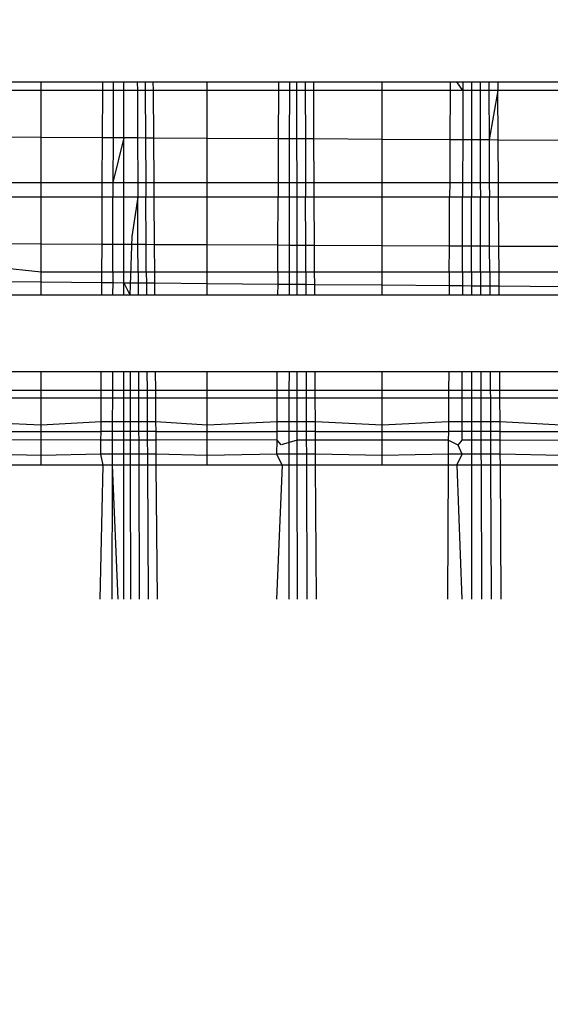
# Model space of a CAD drawing. Units: millimetres. Extents: x 1004 to 8321, y 1093 to 9446.
# Drawn here: x 4817 to 4819, y 5159 to 5163 of the extents above; entities that cross this region are included whole.
import ezdxf

# ---------------------------------------------------------------- set-up
doc = ezdxf.new("R2010")
doc.units = ezdxf.units.MM
doc.layers.add('Strefa bezpieczna', color=8, linetype='Continuous')
doc.dimstyles.get("Standard").update_dxf_attribs({"dimtxt": 180, "dimasz": 200, "dimexe": 0.18, "dimexo": 0.0625, "dimgap": 200, "dimtad": 0, "dimtih": 1, "dimtoh": 1, "dimlfac": 0.001, "dimzin": 0, "dimdsep": 46, "dimtxsty": 'Standard', "dimcen": 0.09, "dimse1": 1, "dimse2": 1, "dimadec": 0, "dimazin": 0, "dimtfac": 1, "dimtdec": 4, "dimtofl": 0, "dimtmove": 0, "dimatfit": 3, "dimfxl": 1, "dimtolj": 1, "dimtzin": 0, "dimarcsym": 0})

# ---------------------------------------------------------------- blocks, each defined once
blk = doc.blocks.new('*D102')
at = {"layer": 'Defpoints', "color": 0}
for p in [(8321.4385, 9327.4764), (3109.2801, 5933.1471), (8321.4385, 3534.1629)]:
    blk.add_point(p, dxfattribs=at)
at = {"layer": 'Strefa bezpieczna', "color": 0, "lineweight": -2}
for p, q in [((3309.2801, 9327.4764), (5275.3593, 9327.4764)), ((8121.4385, 9327.4764), (6155.3593, 9327.4764))]:
    blk.add_line(p, q, dxfattribs=at)
at = {"layer": 'Strefa bezpieczna', "color": 0}
for points in [[(3309.2801, 9360.8098), (3309.2801, 9294.1431), (3109.2801, 9327.4764)], [(8121.4385, 9294.1431), (8121.4385, 9360.8098), (8321.4385, 9327.4764)]]:
    blk.add_solid(points, dxfattribs=at)
at = {"layer": 'Strefa bezpieczna', "color": 0, "insert": (5715.3593, 9327.4764), "char_height": 180, "attachment_point": 5}
blk.add_mtext('\\A1;5.21', dxfattribs=at)
blk = doc.blocks.new('*D104')
at = {"layer": 'Defpoints', "color": 0}
for p in [(5304.2359, 8102.5655), (1242.8801, 1093.3777), (6392.0452, 1093.3777)]:
    blk.add_point(p, dxfattribs=at)
at = {"layer": 'Strefa bezpieczna', "color": 0, "lineweight": -2}
for p, q in [((1242.8801, 7902.5655), (1242.8801, 4887.9716)), ((1242.8801, 1293.3777), (1242.8801, 4307.9716))]:
    blk.add_line(p, q, dxfattribs=at)
at = {"layer": 'Strefa bezpieczna', "color": 0}
for points in [[(1276.2134, 7902.5655), (1209.5467, 7902.5655), (1242.8801, 8102.5655)], [(1209.5467, 1293.3777), (1276.2134, 1293.3777), (1242.8801, 1093.3777)]]:
    blk.add_solid(points, dxfattribs=at)
at = {"layer": 'Strefa bezpieczna', "color": 0, "insert": (1242.8801, 4597.9716), "char_height": 180, "attachment_point": 5}
blk.add_mtext('\\A1;7.01', dxfattribs=at)
blk = doc.blocks.new('*D105')
at = {"layer": 'Defpoints', "color": 0}
for p in [(5607.5576, 6602.5655), (2262.0687, 3057.2293), (6178.0452, 3057.2293)]:
    blk.add_point(p, dxfattribs=at)
at = {"layer": 'Strefa bezpieczna', "color": 0, "lineweight": -2}
for p, q in [((2262.0687, 6402.5655), (2262.0687, 5177.9716)), ((2262.0687, 3257.2293), (2262.0687, 4597.9716))]:
    blk.add_line(p, q, dxfattribs=at)
at = {"layer": 'Strefa bezpieczna', "color": 0}
for points in [[(2295.4021, 6402.5655), (2228.7354, 6402.5655), (2262.0687, 6602.5655)], [(2228.7354, 3257.2293), (2295.4021, 3257.2293), (2262.0687, 3057.2293)]]:
    blk.add_solid(points, dxfattribs=at)
at = {"layer": 'Strefa bezpieczna', "color": 0, "insert": (2262.0687, 4887.9716), "char_height": 180, "attachment_point": 5}
blk.add_mtext('\\A1;3.55', dxfattribs=at)

msp = doc.modelspace()

# ---------------------------------------------------------------- linework, layer by layer
for p, q in [((4816.4563, 5162.8035), (4816.7752, 5162.8035)), ((4816.7752, 5162.8035), (4817.044, 5162.8035)), ((4816.7752, 5162.766), (4816.7752, 5162.8035)), ((4817.0438, 5162.766), (4817.044, 5162.8035)), ((4817.044, 5162.8035), (4817.0892, 5162.8035)), ((4817.0892, 5162.8035), (4817.0891, 5162.766)), ((4817.0892, 5162.8035), (4817.1359, 5162.8035)), ((4817.1359, 5162.8035), (4817.1944, 5162.8035)), ((4817.1359, 5162.766), (4817.1359, 5162.8035)), ((4817.1944, 5162.8035), (4817.229, 5162.8035)), ((4817.1944, 5162.8035), (4817.1946, 5162.766)), ((4817.229, 5162.8035), (4817.2643, 5162.8035)), ((4817.229, 5162.8035), (4817.2292, 5162.766)), ((4817.2646, 5162.766), (4817.2643, 5162.8035)), ((4817.2643, 5162.8035), (4817.5001, 5162.8035)), ((4817.5001, 5162.766), (4817.5001, 5162.8035)), ((4817.5001, 5162.8035), (4817.811, 5162.8035)), ((4817.811, 5162.8035), (4817.8109, 5162.766)), ((4817.811, 5162.8035), (4817.86, 5162.8035)), ((4817.86, 5162.8035), (4817.8915, 5162.8035)), ((4817.86, 5162.766), (4817.86, 5162.8035)), ((4817.8915, 5162.8035), (4817.9276, 5162.8035)), ((4817.8915, 5162.766), (4817.8915, 5162.8035)), ((4817.9276, 5162.8035), (4817.9277, 5162.766)), ((4817.9276, 5162.8035), (4817.9646, 5162.8035)), ((4817.9648, 5162.766), (4817.9646, 5162.8035)), ((4817.9646, 5162.8035), (4818.263, 5162.8035)), ((4818.263, 5162.8035), (4818.5612, 5162.8035)), ((4818.263, 5162.766), (4818.263, 5162.8035)), ((4818.5612, 5162.8035), (4818.561, 5162.766)), ((4818.5612, 5162.8035), (4818.6158, 5162.8035)), ((4818.6157, 5162.766), (4818.5902, 5162.8035)), ((4818.6158, 5162.8035), (4818.6157, 5162.766)), ((4818.6158, 5162.8035), (4818.6534, 5162.8035)), ((4818.6534, 5162.8035), (4818.6534, 5162.766)), ((4818.6534, 5162.8035), (4818.6913, 5162.8035)), ((4818.6913, 5162.8035), (4818.6914, 5162.766)), ((4818.6913, 5162.8035), (4818.7296, 5162.8035)), ((4818.7296, 5162.8035), (4818.7298, 5162.766)), ((4818.7296, 5162.8035), (4818.7684, 5162.8035)), ((4818.7684, 5162.8035), (4818.7687, 5162.766)), ((4818.7684, 5162.8035), (4819.0452, 5162.8035)), ((4816.7752, 5162.766), (4816.4563, 5162.766)), ((4817.0438, 5162.766), (4816.7752, 5162.766)), ((4816.7752, 5162.561), (4816.7752, 5162.766)), ((4817.0427, 5162.5595), (4817.0438, 5162.766)), ((4817.0891, 5162.766), (4817.0438, 5162.766)), ((4817.0891, 5162.766), (4817.0886, 5162.5593)), ((4817.1359, 5162.766), (4817.0891, 5162.766)), ((4817.1946, 5162.766), (4817.1359, 5162.766)), ((4817.1359, 5162.559), (4817.1359, 5162.766)), ((4817.2292, 5162.766), (4817.1946, 5162.766)), ((4817.1946, 5162.766), (4817.1954, 5162.5587)), ((4817.2646, 5162.766), (4817.2292, 5162.766)), ((4817.2292, 5162.766), (4817.2304, 5162.5585)), ((4817.2662, 5162.5583), (4817.2646, 5162.766)), ((4817.5001, 5162.766), (4817.2646, 5162.766)), ((4817.5001, 5162.557), (4817.5001, 5162.766)), ((4817.8109, 5162.766), (4817.5001, 5162.766)), ((4817.8109, 5162.766), (4817.81, 5162.5552)), ((4817.86, 5162.766), (4817.8109, 5162.766)), ((4817.8597, 5162.5549), (4817.86, 5162.766)), ((4817.8915, 5162.766), (4817.86, 5162.766)), ((4817.9277, 5162.766), (4817.8915, 5162.766)), ((4817.8917, 5162.5547), (4817.8915, 5162.766)), ((4817.9648, 5162.766), (4817.9277, 5162.766)), ((4817.9277, 5162.766), (4817.9283, 5162.5545)), ((4817.9659, 5162.5543), (4817.9648, 5162.766)), ((4818.263, 5162.766), (4817.9648, 5162.766)), ((4818.561, 5162.766), (4818.263, 5162.766)), ((4818.263, 5162.5527), (4818.263, 5162.766)), ((4818.561, 5162.766), (4818.5598, 5162.551)), ((4818.6157, 5162.766), (4818.561, 5162.766)), ((4818.6157, 5162.766), (4818.6153, 5162.5507)), ((4818.6534, 5162.766), (4818.6157, 5162.766)), ((4818.6534, 5162.766), (4818.6535, 5162.5505)), ((4818.6914, 5162.766), (4818.6534, 5162.766)), ((4818.6914, 5162.766), (4818.692, 5162.5502)), ((4818.7298, 5162.766), (4818.6914, 5162.766)), ((4818.7298, 5162.766), (4818.7308, 5162.55)), ((4818.7687, 5162.766), (4818.7298, 5162.766)), ((4818.7687, 5162.766), (4818.7308, 5162.55)), ((4818.7701, 5162.5498), (4818.7687, 5162.766)), ((4819.0452, 5162.766), (4818.7687, 5162.766)), ((4816.7752, 5162.561), (4816.4566, 5162.5628)), ((4817.0427, 5162.5595), (4816.7752, 5162.561)), ((4816.7752, 5162.3646), (4816.7752, 5162.561)), ((4817.0417, 5162.3646), (4817.0427, 5162.5595)), ((4817.0886, 5162.5593), (4817.0427, 5162.5595)), ((4817.0886, 5162.5593), (4817.088, 5162.3646)), ((4817.1359, 5162.559), (4817.088, 5162.3646)), ((4817.1359, 5162.559), (4817.0886, 5162.5593)), ((4817.1954, 5162.5587), (4817.1359, 5162.559)), ((4817.1359, 5162.3646), (4817.1359, 5162.559)), ((4817.2304, 5162.5585), (4817.1954, 5162.5587)), ((4817.1954, 5162.5587), (4817.1961, 5162.3646)), ((4817.2662, 5162.5583), (4817.2304, 5162.5585)), ((4817.2304, 5162.5585), (4817.2315, 5162.3646)), ((4817.2678, 5162.3646), (4817.2662, 5162.5583)), ((4817.5001, 5162.557), (4817.2662, 5162.5583)), ((4817.5001, 5162.3646), (4817.5001, 5162.557)), ((4817.81, 5162.5552), (4817.5001, 5162.557)), ((4817.81, 5162.5552), (4817.8093, 5162.3646)), ((4817.8597, 5162.5549), (4817.81, 5162.5552)), ((4817.8595, 5162.3646), (4817.8597, 5162.5549)), ((4817.8917, 5162.5547), (4817.8597, 5162.5549)), ((4817.9283, 5162.5545), (4817.8917, 5162.5547)), ((4817.8919, 5162.3646), (4817.8917, 5162.5547)), ((4817.9659, 5162.5543), (4817.9283, 5162.5545)), ((4817.9283, 5162.5545), (4817.9289, 5162.3646)), ((4817.9669, 5162.3646), (4817.9659, 5162.5543)), ((4818.263, 5162.5527), (4817.9659, 5162.5543)), ((4818.263, 5162.3646), (4818.263, 5162.5527)), ((4818.5598, 5162.551), (4818.263, 5162.5527)), ((4818.5598, 5162.551), (4818.5588, 5162.3646)), ((4818.6153, 5162.5507), (4818.5598, 5162.551)), ((4818.6153, 5162.5507), (4818.615, 5162.3646)), ((4818.6535, 5162.5505), (4818.6153, 5162.5507)), ((4818.6535, 5162.5505), (4818.6535, 5162.3646)), ((4818.692, 5162.5502), (4818.6535, 5162.5505)), ((4818.692, 5162.5502), (4818.6924, 5162.3646)), ((4818.7308, 5162.55), (4818.692, 5162.5502)), ((4818.7308, 5162.55), (4818.7317, 5162.3646)), ((4818.7701, 5162.5498), (4818.7308, 5162.55)), ((4818.7714, 5162.3646), (4818.7701, 5162.5498)), ((4819.0452, 5162.5483), (4818.7701, 5162.5498)), ((4816.4568, 5162.3646), (4816.7752, 5162.3646)), ((4816.7752, 5162.3646), (4817.0417, 5162.3646)), ((4816.7752, 5162.2995), (4816.7752, 5162.3646)), ((4817.0413, 5162.2995), (4817.0417, 5162.3646)), ((4817.0417, 5162.3646), (4817.088, 5162.3646)), ((4817.088, 5162.3646), (4817.0879, 5162.2995)), ((4817.088, 5162.3646), (4817.1359, 5162.3646)), ((4817.1359, 5162.3646), (4817.1961, 5162.3646)), ((4817.1359, 5162.2995), (4817.1359, 5162.3646)), ((4817.1961, 5162.3646), (4817.2315, 5162.3646)), ((4817.1961, 5162.3646), (4817.1964, 5162.2995)), ((4817.2315, 5162.3646), (4817.2319, 5162.2995)), ((4817.2315, 5162.3646), (4817.2678, 5162.3646)), ((4817.2683, 5162.2995), (4817.2678, 5162.3646)), ((4817.2678, 5162.3646), (4817.5001, 5162.3646)), ((4817.5001, 5162.2995), (4817.5001, 5162.3646)), ((4817.5001, 5162.3646), (4817.8093, 5162.3646)), ((4817.8093, 5162.3646), (4817.809, 5162.2995)), ((4817.8093, 5162.3646), (4817.8595, 5162.3646)), ((4817.8594, 5162.2995), (4817.8595, 5162.3646)), ((4817.8595, 5162.3646), (4817.8919, 5162.3646)), ((4817.892, 5162.2995), (4817.8919, 5162.3646)), ((4817.8919, 5162.3646), (4817.9289, 5162.3646)), ((4817.9289, 5162.3646), (4817.9291, 5162.2995)), ((4817.9289, 5162.3646), (4817.9669, 5162.3646)), ((4817.9672, 5162.2995), (4817.9669, 5162.3646)), ((4817.9669, 5162.3646), (4818.263, 5162.3646)), ((4818.263, 5162.2995), (4818.263, 5162.3646)), ((4818.263, 5162.3646), (4818.5588, 5162.3646)), ((4818.5588, 5162.3646), (4818.5584, 5162.2995)), ((4818.5588, 5162.3646), (4818.615, 5162.3646)), ((4818.615, 5162.3646), (4818.6149, 5162.2995)), ((4818.615, 5162.3646), (4818.6535, 5162.3646)), ((4818.6535, 5162.3646), (4818.6535, 5162.2995)), ((4818.6535, 5162.3646), (4818.6924, 5162.3646)), ((4818.6924, 5162.3646), (4818.6926, 5162.2995)), ((4818.6924, 5162.3646), (4818.7317, 5162.3646)), ((4818.7317, 5162.3646), (4818.732, 5162.2995)), ((4818.7317, 5162.3646), (4818.7714, 5162.3646)), ((4818.7719, 5162.2995), (4818.7714, 5162.3646)), ((4818.7714, 5162.3646), (4819.0452, 5162.3646)), ((4816.7752, 5162.2995), (4816.4568, 5162.2995)), ((4817.0413, 5162.2995), (4816.7752, 5162.2995)), ((4816.7752, 5162.0945), (4816.7752, 5162.2995)), ((4817.0403, 5162.0933), (4817.0413, 5162.2995)), ((4817.0879, 5162.2995), (4817.0413, 5162.2995)), ((4817.0873, 5162.093), (4817.0879, 5162.2995)), ((4817.1359, 5162.2995), (4817.0879, 5162.2995)), ((4817.1964, 5162.2995), (4817.1359, 5162.2995)), ((4817.1359, 5162.0928), (4817.1359, 5162.2995)), ((4817.1964, 5162.2995), (4817.1711, 5162.1279)), ((4817.2319, 5162.2995), (4817.1964, 5162.2995)), ((4817.1971, 5162.0925), (4817.1964, 5162.2995)), ((4817.2683, 5162.2995), (4817.2319, 5162.2995)), ((4817.2331, 5162.0923), (4817.2319, 5162.2995)), ((4817.5001, 5162.2995), (4817.2683, 5162.2995)), ((4817.2699, 5162.0922), (4817.2683, 5162.2995)), ((4817.809, 5162.2995), (4817.5001, 5162.2995)), ((4817.5001, 5162.0911), (4817.5001, 5162.2995)), ((4817.8081, 5162.0896), (4817.809, 5162.2995)), ((4817.8594, 5162.2995), (4817.809, 5162.2995)), ((4817.8591, 5162.0893), (4817.8594, 5162.2995)), ((4817.892, 5162.2995), (4817.8594, 5162.2995)), ((4817.9291, 5162.2995), (4817.892, 5162.2995)), ((4817.8922, 5162.0892), (4817.892, 5162.2995)), ((4817.9672, 5162.2995), (4817.9291, 5162.2995)), ((4817.9298, 5162.089), (4817.9291, 5162.2995)), ((4818.263, 5162.2995), (4817.9672, 5162.2995)), ((4817.9683, 5162.0888), (4817.9672, 5162.2995)), ((4818.5584, 5162.2995), (4818.263, 5162.2995)), ((4818.263, 5162.0874), (4818.263, 5162.2995)), ((4818.5572, 5162.086), (4818.5584, 5162.2995)), ((4818.6149, 5162.2995), (4818.5584, 5162.2995)), ((4818.6145, 5162.0857), (4818.6149, 5162.2995)), ((4818.6535, 5162.2995), (4818.6149, 5162.2995)), ((4818.6926, 5162.2995), (4818.6535, 5162.2995)), ((4818.6536, 5162.0855), (4818.6535, 5162.2995)), ((4818.732, 5162.2995), (4818.6926, 5162.2995)), ((4818.6931, 5162.0853), (4818.6926, 5162.2995)), ((4818.7719, 5162.2995), (4818.732, 5162.2995)), ((4818.733, 5162.0851), (4818.732, 5162.2995)), ((4819.0452, 5162.2995), (4818.7719, 5162.2995)), ((4818.7733, 5162.0849), (4818.7719, 5162.2995)), ((4817.1711, 5162.1279), (4817.1623, 5161.8726)), ((4816.7752, 5162.0945), (4816.4571, 5162.0961)), ((4817.0403, 5162.0933), (4816.7752, 5162.0945)), ((4816.7752, 5161.9715), (4816.7752, 5162.0945)), ((4817.0396, 5161.9715), (4817.0403, 5162.0933)), ((4817.0873, 5162.093), (4817.0403, 5162.0933)), ((4817.087, 5161.9715), (4817.0873, 5162.093)), ((4817.1359, 5162.0928), (4817.0873, 5162.093)), ((4817.1971, 5162.0925), (4817.1359, 5162.0928)), ((4817.1359, 5161.9715), (4817.1359, 5162.0928)), ((4817.2331, 5162.0923), (4817.1971, 5162.0925)), ((4817.1976, 5161.9715), (4817.1971, 5162.0925)), ((4817.2699, 5162.0922), (4817.2331, 5162.0923)), ((4817.2338, 5161.9715), (4817.2331, 5162.0923)), ((4817.5001, 5162.0911), (4817.2699, 5162.0922)), ((4817.2708, 5161.9715), (4817.2699, 5162.0922)), ((4817.8081, 5162.0896), (4817.5001, 5162.0911)), ((4817.5001, 5161.9715), (4817.5001, 5162.0911)), ((4817.8077, 5161.9715), (4817.8081, 5162.0896)), ((4817.8591, 5162.0893), (4817.8081, 5162.0896)), ((4817.859, 5161.9715), (4817.8591, 5162.0893)), ((4817.8922, 5162.0892), (4817.8591, 5162.0893)), ((4817.9298, 5162.089), (4817.8922, 5162.0892)), ((4817.8923, 5161.9715), (4817.8922, 5162.0892)), ((4817.9683, 5162.0888), (4817.9298, 5162.089)), ((4817.9301, 5161.9715), (4817.9298, 5162.089)), ((4818.263, 5162.0874), (4817.9683, 5162.0888)), ((4817.9689, 5161.9715), (4817.9683, 5162.0888)), ((4818.5572, 5162.086), (4818.263, 5162.0874)), ((4818.263, 5161.9715), (4818.263, 5162.0874)), ((4818.5566, 5161.9715), (4818.5572, 5162.086)), ((4818.6145, 5162.0857), (4818.5572, 5162.086)), ((4818.6143, 5161.9715), (4818.6145, 5162.0857)), ((4818.6536, 5162.0855), (4818.6145, 5162.0857)), ((4818.6931, 5162.0853), (4818.6536, 5162.0855)), ((4818.6536, 5161.9715), (4818.6536, 5162.0855)), ((4818.733, 5162.0851), (4818.6931, 5162.0853)), ((4818.6934, 5161.9715), (4818.6931, 5162.0853)), ((4818.7733, 5162.0849), (4818.733, 5162.0851)), ((4818.7335, 5161.9715), (4818.733, 5162.0851)), ((4819.0452, 5162.0836), (4818.7733, 5162.0849)), ((4818.7741, 5161.9715), (4818.7733, 5162.0849)), ((4816.7752, 5161.9715), (4816.4572, 5162.0066)), ((4816.7752, 5161.9292), (4816.7752, 5161.9715)), ((4817.0396, 5161.9715), (4816.7752, 5161.9715)), ((4817.0394, 5161.9269), (4817.0396, 5161.9715)), ((4817.087, 5161.9715), (4817.0396, 5161.9715)), ((4817.087, 5161.9715), (4817.0869, 5161.9264)), ((4817.1359, 5161.9715), (4817.087, 5161.9715)), ((4817.1359, 5161.926), (4817.1359, 5161.9715)), ((4817.1976, 5161.9715), (4817.1359, 5161.9715)), ((4817.1976, 5161.9715), (4817.1978, 5161.9255)), ((4817.2338, 5161.9715), (4817.1976, 5161.9715)), ((4817.2338, 5161.9715), (4817.2341, 5161.9252)), ((4817.2708, 5161.9715), (4817.2338, 5161.9715)), ((4817.2712, 5161.9248), (4817.2708, 5161.9715)), ((4817.5001, 5161.9715), (4817.2708, 5161.9715)), ((4817.5001, 5161.9228), (4817.5001, 5161.9715)), ((4817.8077, 5161.9715), (4817.5001, 5161.9715)), ((4817.8077, 5161.9715), (4817.8075, 5161.9202)), ((4817.859, 5161.9715), (4817.8077, 5161.9715)), ((4817.8589, 5161.9197), (4817.859, 5161.9715)), ((4817.8923, 5161.9715), (4817.859, 5161.9715)), ((4817.8924, 5161.9194), (4817.8923, 5161.9715)), ((4817.9301, 5161.9715), (4817.8923, 5161.9715)), ((4817.9301, 5161.9715), (4817.9303, 5161.9191)), ((4817.9689, 5161.9715), (4817.9301, 5161.9715)), ((4817.9692, 5161.9188), (4817.9689, 5161.9715)), ((4818.263, 5161.9715), (4817.9689, 5161.9715)), ((4818.263, 5161.9162), (4818.263, 5161.9715)), ((4818.5566, 5161.9715), (4818.263, 5161.9715)), ((4818.5566, 5161.9715), (4818.5563, 5161.9136)), ((4818.6143, 5161.9715), (4818.5566, 5161.9715)), ((4818.6143, 5161.9715), (4818.6142, 5161.9131)), ((4818.6536, 5161.9715), (4818.6143, 5161.9715)), ((4818.6536, 5161.9715), (4818.6537, 5161.9128)), ((4818.6934, 5161.9715), (4818.6536, 5161.9715)), ((4818.6934, 5161.9715), (4818.6935, 5161.9124)), ((4818.7335, 5161.9715), (4818.6934, 5161.9715)), ((4818.7335, 5161.9715), (4818.7338, 5161.9121)), ((4818.7741, 5161.9715), (4818.7335, 5161.9715)), ((4818.7745, 5161.9117), (4818.7741, 5161.9715)), ((4819.0452, 5161.9715), (4818.7741, 5161.9715)), ((4816.4573, 5161.9319), (4816.7752, 5161.9292)), ((4816.7752, 5161.8726), (4816.7752, 5161.9292)), ((4816.7752, 5161.9292), (4817.0394, 5161.9269)), ((4817.0391, 5161.8726), (4817.0394, 5161.9269)), ((4817.0394, 5161.9269), (4817.0869, 5161.9264)), ((4817.0869, 5161.9264), (4817.0867, 5161.8726)), ((4817.0869, 5161.9264), (4817.1359, 5161.926)), ((4817.1359, 5161.8726), (4817.1359, 5161.926)), ((4817.1359, 5161.926), (4817.1623, 5161.8726)), ((4817.1359, 5161.926), (4817.1978, 5161.9255)), ((4817.1978, 5161.9255), (4817.198, 5161.8726)), ((4817.1978, 5161.9255), (4817.2341, 5161.9252)), ((4817.2341, 5161.9252), (4817.2344, 5161.8726)), ((4817.2341, 5161.9252), (4817.2712, 5161.9248)), ((4817.2716, 5161.8726), (4817.2712, 5161.9248)), ((4817.2712, 5161.9248), (4817.5001, 5161.9228)), ((4817.5001, 5161.8726), (4817.5001, 5161.9228)), ((4817.5001, 5161.9228), (4817.8075, 5161.9202)), ((4817.8075, 5161.9202), (4817.8073, 5161.8726)), ((4817.8075, 5161.9202), (4817.8589, 5161.9197)), ((4817.8589, 5161.8726), (4817.8589, 5161.9197)), ((4817.8589, 5161.9197), (4817.8924, 5161.9194)), ((4817.8924, 5161.8726), (4817.8924, 5161.9194)), ((4817.8924, 5161.9194), (4817.9303, 5161.9191)), ((4817.9303, 5161.9191), (4817.9304, 5161.8726)), ((4817.9303, 5161.9191), (4817.9692, 5161.9188)), ((4817.9694, 5161.8726), (4817.9692, 5161.9188)), ((4817.9692, 5161.9188), (4818.263, 5161.9162)), ((4818.263, 5161.8726), (4818.263, 5161.9162)), ((4818.263, 5161.9162), (4818.5563, 5161.9136)), ((4818.5563, 5161.9136), (4818.556, 5161.8726)), ((4818.5563, 5161.9136), (4818.6142, 5161.9131)), ((4818.6142, 5161.9131), (4818.6141, 5161.8726)), ((4818.6142, 5161.9131), (4818.6537, 5161.9128)), ((4818.6537, 5161.9128), (4818.6537, 5161.8726)), ((4818.6537, 5161.9128), (4818.6935, 5161.9124)), ((4818.6935, 5161.9124), (4818.6936, 5161.8726)), ((4818.6935, 5161.9124), (4818.7338, 5161.9121)), ((4818.7338, 5161.9121), (4818.734, 5161.8726)), ((4818.7338, 5161.9121), (4818.7745, 5161.9117)), ((4818.7748, 5161.8726), (4818.7745, 5161.9117)), ((4818.7745, 5161.9117), (4819.0452, 5161.9094)), ((4816.4573, 5161.8726), (4816.7752, 5161.8726)), ((4816.7752, 5161.8726), (4817.0391, 5161.8726)), ((4817.0391, 5161.8726), (4817.0867, 5161.8726)), ((4817.0867, 5161.8726), (4817.1359, 5161.8726)), ((4817.1359, 5161.8726), (4817.1623, 5161.8726)), ((4817.1623, 5161.8726), (4817.198, 5161.8726)), ((4817.198, 5161.8726), (4817.2344, 5161.8726)), ((4817.2344, 5161.8726), (4817.2716, 5161.8726)), ((4817.2716, 5161.8726), (4817.5001, 5161.8726)), ((4817.5001, 5161.8726), (4817.8073, 5161.8726)), ((4817.8073, 5161.8726), (4817.8589, 5161.8726)), ((4817.8589, 5161.8726), (4817.8924, 5161.8726)), ((4817.8924, 5161.8726), (4817.9304, 5161.8726)), ((4817.9304, 5161.8726), (4817.9694, 5161.8726)), ((4817.9694, 5161.8726), (4818.263, 5161.8726)), ((4818.263, 5161.8726), (4818.556, 5161.8726)), ((4818.556, 5161.8726), (4818.6141, 5161.8726)), ((4818.6141, 5161.8726), (4818.6537, 5161.8726)), ((4818.6537, 5161.8726), (4818.6936, 5161.8726)), ((4818.6936, 5161.8726), (4818.734, 5161.8726)), ((4818.734, 5161.8726), (4818.7748, 5161.8726)), ((4818.7748, 5161.8726), (4819.0452, 5161.8726)), ((4816.4577, 5161.5384), (4816.7752, 5161.5384)), ((4816.7752, 5161.4549), (4816.7752, 5161.5384)), ((4816.7752, 5161.5384), (4817.0373, 5161.5384)), ((4817.0369, 5161.4549), (4817.0373, 5161.5384)), ((4817.0373, 5161.5384), (4817.0858, 5161.5384)), ((4817.0858, 5161.5384), (4817.0856, 5161.4549)), ((4817.0858, 5161.5384), (4817.1359, 5161.5384)), ((4817.1359, 5161.4549), (4817.1359, 5161.5384)), ((4817.1359, 5161.5384), (4817.1629, 5161.5384)), ((4817.1629, 5161.5384), (4817.1993, 5161.5384)), ((4817.1629, 5161.5384), (4817.1631, 5161.4549)), ((4817.1993, 5161.5384), (4817.1996, 5161.4549)), ((4817.1993, 5161.5384), (4817.2363, 5161.5384)), ((4817.2363, 5161.5384), (4817.2368, 5161.4549)), ((4817.2363, 5161.5384), (4817.2742, 5161.5384)), ((4817.2749, 5161.4549), (4817.2742, 5161.5384)), ((4817.2742, 5161.5384), (4817.5001, 5161.5384)), ((4817.5001, 5161.4549), (4817.5001, 5161.5384)), ((4817.5001, 5161.5384), (4817.8059, 5161.5384)), ((4817.8056, 5161.4549), (4817.8059, 5161.5384)), ((4817.8059, 5161.5384), (4817.8584, 5161.5384)), ((4817.8583, 5161.4549), (4817.8584, 5161.5384)), ((4817.8584, 5161.5384), (4817.8927, 5161.5384)), ((4817.8928, 5161.4549), (4817.8927, 5161.5384)), ((4817.8927, 5161.5384), (4817.9315, 5161.5384)), ((4817.9315, 5161.5384), (4817.9317, 5161.4549)), ((4817.9315, 5161.5384), (4817.9712, 5161.5384)), ((4817.9716, 5161.4549), (4817.9712, 5161.5384)), ((4817.9712, 5161.5384), (4818.263, 5161.5384)), ((4818.263, 5161.4549), (4818.263, 5161.5384)), ((4818.263, 5161.5384), (4818.5542, 5161.5384)), ((4818.5542, 5161.5384), (4818.5538, 5161.4549)), ((4818.5542, 5161.5384), (4818.6135, 5161.5384)), ((4818.6133, 5161.4549), (4818.6135, 5161.5384)), ((4818.6135, 5161.5384), (4818.6538, 5161.5384)), ((4818.6538, 5161.5384), (4818.6538, 5161.4549)), ((4818.6538, 5161.5384), (4818.6944, 5161.5384)), ((4818.6944, 5161.5384), (4818.6947, 5161.4549)), ((4818.6944, 5161.5384), (4818.7355, 5161.5384)), ((4818.7355, 5161.5384), (4818.7359, 5161.4549)), ((4818.7355, 5161.5384), (4818.7771, 5161.5384)), ((4818.7777, 5161.4549), (4818.7771, 5161.5384)), ((4818.7771, 5161.5384), (4819.0452, 5161.5384)), ((4816.7752, 5161.4549), (4816.4578, 5161.4549)), ((4816.7752, 5161.4208), (4816.7752, 5161.4549)), ((4817.0369, 5161.4549), (4816.7752, 5161.4549)), ((4817.0367, 5161.4208), (4817.0369, 5161.4549)), ((4817.0856, 5161.4549), (4817.0369, 5161.4549)), ((4817.0856, 5161.4549), (4817.0855, 5161.4208)), ((4817.1359, 5161.4549), (4817.0856, 5161.4549)), ((4817.1359, 5161.4208), (4817.1359, 5161.4549)), ((4817.1631, 5161.4549), (4817.1359, 5161.4549)), ((4817.1631, 5161.4549), (4817.1632, 5161.4208)), ((4817.1996, 5161.4549), (4817.1631, 5161.4549)), ((4817.1996, 5161.4549), (4817.1997, 5161.4208)), ((4817.2368, 5161.4549), (4817.1996, 5161.4549)), ((4817.2368, 5161.4549), (4817.237, 5161.4208)), ((4817.2749, 5161.4549), (4817.2368, 5161.4549)), ((4817.2751, 5161.4208), (4817.2749, 5161.4549)), ((4817.5001, 5161.4549), (4817.2749, 5161.4549)), ((4817.5001, 5161.4208), (4817.5001, 5161.4549)), ((4817.8056, 5161.4549), (4817.5001, 5161.4549)), ((4817.8054, 5161.4208), (4817.8056, 5161.4549)), ((4817.8583, 5161.4549), (4817.8056, 5161.4549)), ((4817.8583, 5161.4208), (4817.8583, 5161.4549)), ((4817.8928, 5161.4549), (4817.8583, 5161.4549)), ((4817.8929, 5161.4208), (4817.8928, 5161.4549)), ((4817.9317, 5161.4549), (4817.8928, 5161.4549)), ((4817.9317, 5161.4549), (4817.9318, 5161.4208)), ((4817.9716, 5161.4549), (4817.9317, 5161.4549)), ((4817.9718, 5161.4208), (4817.9716, 5161.4549)), ((4818.263, 5161.4549), (4817.9716, 5161.4549)), ((4818.263, 5161.4208), (4818.263, 5161.4549)), ((4818.5538, 5161.4549), (4818.263, 5161.4549)), ((4818.5538, 5161.4549), (4818.5536, 5161.4208)), ((4818.6133, 5161.4549), (4818.5538, 5161.4549)), ((4818.6132, 5161.4208), (4818.6133, 5161.4549)), ((4818.6538, 5161.4549), (4818.6133, 5161.4549)), ((4818.6538, 5161.4549), (4818.6538, 5161.4208)), ((4818.6947, 5161.4549), (4818.6538, 5161.4549)), ((4818.6947, 5161.4549), (4818.6947, 5161.4208)), ((4818.7359, 5161.4549), (4818.6947, 5161.4549)), ((4818.7359, 5161.4549), (4818.7361, 5161.4208)), ((4818.7777, 5161.4549), (4818.7359, 5161.4549)), ((4818.7779, 5161.4208), (4818.7777, 5161.4549)), ((4819.0452, 5161.4549), (4818.7777, 5161.4549)), ((4816.7752, 5161.4208), (4816.4578, 5161.4208)), ((4816.7752, 5161.3045), (4816.7752, 5161.4208)), ((4817.0367, 5161.4208), (4816.7752, 5161.4208)), ((4817.0362, 5161.3189), (4817.0367, 5161.4208)), ((4817.0855, 5161.4208), (4817.0367, 5161.4208)), ((4817.0855, 5161.4208), (4817.0853, 5161.3189)), ((4817.1359, 5161.4208), (4817.0855, 5161.4208)), ((4817.1359, 5161.3189), (4817.1359, 5161.4208)), ((4817.1632, 5161.4208), (4817.1359, 5161.4208)), ((4817.1632, 5161.4208), (4817.1634, 5161.3189)), ((4817.1997, 5161.4208), (4817.1632, 5161.4208)), ((4817.1997, 5161.4208), (4817.2001, 5161.3189)), ((4817.237, 5161.4208), (4817.1997, 5161.4208)), ((4817.237, 5161.4208), (4817.2376, 5161.3189)), ((4817.2751, 5161.4208), (4817.237, 5161.4208)), ((4817.2759, 5161.3189), (4817.2751, 5161.4208)), ((4817.5001, 5161.4208), (4817.2751, 5161.4208)), ((4817.5001, 5161.3045), (4817.5001, 5161.4208)), ((4817.8054, 5161.4208), (4817.5001, 5161.4208)), ((4817.805, 5161.3189), (4817.8054, 5161.4208)), ((4817.8583, 5161.4208), (4817.8054, 5161.4208)), ((4817.8582, 5161.3189), (4817.8583, 5161.4208)), ((4817.8929, 5161.4208), (4817.8583, 5161.4208)), ((4817.893, 5161.3189), (4817.8929, 5161.4208)), ((4817.9318, 5161.4208), (4817.8929, 5161.4208)), ((4817.9318, 5161.4208), (4817.9322, 5161.3189)), ((4817.9718, 5161.4208), (4817.9318, 5161.4208)), ((4817.9723, 5161.3189), (4817.9718, 5161.4208)), ((4818.263, 5161.4208), (4817.9718, 5161.4208)), ((4818.263, 5161.3045), (4818.263, 5161.4208)), ((4818.5536, 5161.4208), (4818.263, 5161.4208)), ((4818.5536, 5161.4208), (4818.553, 5161.3189)), ((4818.6132, 5161.4208), (4818.5536, 5161.4208)), ((4818.613, 5161.3189), (4818.6132, 5161.4208)), ((4818.6538, 5161.4208), (4818.6132, 5161.4208)), ((4818.6538, 5161.4208), (4818.6538, 5161.3189)), ((4818.6947, 5161.4208), (4818.6538, 5161.4208)), ((4818.6947, 5161.4208), (4818.695, 5161.3189)), ((4818.7361, 5161.4208), (4818.6947, 5161.4208)), ((4818.7361, 5161.4208), (4818.7365, 5161.3189)), ((4818.7779, 5161.4208), (4818.7361, 5161.4208)), ((4818.7786, 5161.3189), (4818.7779, 5161.4208)), ((4819.0452, 5161.4208), (4818.7779, 5161.4208)), ((4816.458, 5161.3189), (4816.7752, 5161.3045)), ((4816.7752, 5161.3045), (4817.0362, 5161.3189)), ((4816.7752, 5161.2395), (4816.7752, 5161.3045)), ((4817.036, 5161.2748), (4817.0362, 5161.3189)), ((4817.0362, 5161.3189), (4817.0853, 5161.3189)), ((4817.0853, 5161.3189), (4817.0851, 5161.2748)), ((4817.0853, 5161.3189), (4817.1359, 5161.3189)), ((4817.1359, 5161.2748), (4817.1359, 5161.3189)), ((4817.1359, 5161.3189), (4817.1634, 5161.3189)), ((4817.1634, 5161.3189), (4817.1634, 5161.2748)), ((4817.1634, 5161.3189), (4817.2001, 5161.3189)), ((4817.2001, 5161.3189), (4817.2003, 5161.2748)), ((4817.2001, 5161.3189), (4817.2376, 5161.3189)), ((4817.2376, 5161.3189), (4817.2379, 5161.2748)), ((4817.2376, 5161.3189), (4817.2759, 5161.3189)), ((4817.2763, 5161.2748), (4817.2759, 5161.3189)), ((4817.2759, 5161.3189), (4817.5001, 5161.3045)), ((4817.5001, 5161.3045), (4817.805, 5161.3189)), ((4817.5001, 5161.2384), (4817.5001, 5161.3045)), ((4817.8048, 5161.2748), (4817.805, 5161.3189)), ((4817.805, 5161.3189), (4817.8582, 5161.3189)), ((4817.8581, 5161.2748), (4817.8582, 5161.3189)), ((4817.8582, 5161.3189), (4817.893, 5161.3189)), ((4817.893, 5161.2748), (4817.893, 5161.3189)), ((4817.893, 5161.3189), (4817.9322, 5161.3189)), ((4817.9322, 5161.3189), (4817.9323, 5161.2748)), ((4817.9322, 5161.3189), (4817.9723, 5161.3189)), ((4817.9725, 5161.2748), (4817.9723, 5161.3189)), ((4817.9723, 5161.3189), (4818.263, 5161.3045)), ((4818.263, 5161.3045), (4818.553, 5161.3189)), ((4818.263, 5161.2372), (4818.263, 5161.3045)), ((4818.553, 5161.3189), (4818.5528, 5161.2748)), ((4818.553, 5161.3189), (4818.613, 5161.3189)), ((4818.613, 5161.2748), (4818.613, 5161.3189)), ((4818.613, 5161.3189), (4818.6538, 5161.3189)), ((4818.6538, 5161.3189), (4818.6538, 5161.2748)), ((4818.6538, 5161.3189), (4818.695, 5161.3189)), ((4818.695, 5161.3189), (4818.6951, 5161.2748)), ((4818.695, 5161.3189), (4818.7365, 5161.3189)), ((4818.7365, 5161.3189), (4818.7368, 5161.2748)), ((4818.7365, 5161.3189), (4818.7786, 5161.3189)), ((4818.7789, 5161.2748), (4818.7786, 5161.3189)), ((4818.7786, 5161.3189), (4819.0452, 5161.3045)), ((4816.458, 5161.2748), (4817.036, 5161.2748)), ((4817.0358, 5161.2369), (4817.036, 5161.2748)), ((4817.0851, 5161.2748), (4817.036, 5161.2748)), ((4817.0851, 5161.2748), (4817.085, 5161.2369)), ((4817.1359, 5161.2748), (4817.0851, 5161.2748)), ((4817.1359, 5161.2369), (4817.1359, 5161.2748)), ((4817.1634, 5161.2748), (4817.1359, 5161.2748)), ((4817.1634, 5161.2748), (4817.1635, 5161.2369)), ((4817.2003, 5161.2748), (4817.1634, 5161.2748)), ((4817.2003, 5161.2748), (4817.2004, 5161.2369)), ((4817.2379, 5161.2748), (4817.2003, 5161.2748)), ((4817.2379, 5161.2748), (4817.2381, 5161.2369)), ((4817.2763, 5161.2748), (4817.2379, 5161.2748)), ((4817.2766, 5161.2369), (4817.2763, 5161.2748)), ((4817.2763, 5161.2748), (4817.8048, 5161.2748)), ((4817.8047, 5161.2369), (4817.8048, 5161.2748)), ((4817.8581, 5161.2748), (4817.8048, 5161.2748)), ((4817.858, 5161.1769), (4817.8581, 5161.2748)), ((4817.893, 5161.2748), (4817.8581, 5161.2748)), ((4817.8931, 5161.2369), (4817.893, 5161.2748)), ((4817.9323, 5161.2748), (4817.893, 5161.2748)), ((4817.9323, 5161.2748), (4817.9324, 5161.2369)), ((4817.9725, 5161.2748), (4817.9323, 5161.2748)), ((4817.9727, 5161.2369), (4817.9725, 5161.2748)), ((4817.9725, 5161.2748), (4818.5528, 5161.2748)), ((4818.5528, 5161.2748), (4818.5526, 5161.2369)), ((4818.613, 5161.2748), (4818.5528, 5161.2748)), ((4818.6129, 5161.2369), (4818.613, 5161.2748)), ((4818.6538, 5161.2748), (4818.613, 5161.2748)), ((4818.6538, 5161.2748), (4818.6538, 5161.2369)), ((4818.6951, 5161.2748), (4818.6538, 5161.2748)), ((4818.6951, 5161.2748), (4818.6952, 5161.2369)), ((4818.7368, 5161.2748), (4818.6951, 5161.2748)), ((4818.7368, 5161.2748), (4818.7369, 5161.2369)), ((4818.7789, 5161.2748), (4818.7368, 5161.2748)), ((4818.7791, 5161.2369), (4818.7789, 5161.2748)), ((4818.7789, 5161.2748), (4819.3114, 5161.2748)), ((4816.7752, 5161.2395), (4816.458, 5161.2369)), ((4816.7752, 5161.1702), (4816.7752, 5161.2395)), ((4817.0358, 5161.2369), (4816.7752, 5161.2395)), ((4817.0354, 5161.1769), (4817.0358, 5161.2369)), ((4817.085, 5161.2369), (4817.0358, 5161.2369)), ((4817.085, 5161.2369), (4817.0849, 5161.1769)), ((4817.1359, 5161.2369), (4817.085, 5161.2369)), ((4817.1359, 5161.1769), (4817.1359, 5161.2369)), ((4817.1635, 5161.2369), (4817.1359, 5161.2369)), ((4817.1635, 5161.2369), (4817.1636, 5161.1769)), ((4817.2004, 5161.2369), (4817.1635, 5161.2369)), ((4817.2004, 5161.2369), (4817.2006, 5161.1769)), ((4817.2381, 5161.2369), (4817.2004, 5161.2369)), ((4817.2381, 5161.2369), (4817.2384, 5161.1769)), ((4817.2766, 5161.2369), (4817.2381, 5161.2369)), ((4817.5001, 5161.2384), (4817.2766, 5161.2369)), ((4817.277, 5161.1769), (4817.2766, 5161.2369)), ((4817.5001, 5161.1702), (4817.5001, 5161.2384)), ((4817.8047, 5161.2369), (4817.5001, 5161.2384)), ((4817.8044, 5161.1769), (4817.8047, 5161.2369)), ((4817.8227, 5161.2169), (4817.8047, 5161.2369)), ((4817.8931, 5161.2369), (4817.8227, 5161.2169)), ((4817.8931, 5161.1769), (4817.8931, 5161.2369)), ((4817.9324, 5161.2369), (4817.8931, 5161.2369)), ((4817.9324, 5161.2369), (4817.9326, 5161.1769)), ((4817.9727, 5161.2369), (4817.9324, 5161.2369)), ((4818.263, 5161.2372), (4817.9727, 5161.2369)), ((4817.973, 5161.1769), (4817.9727, 5161.2369)), ((4818.263, 5161.1702), (4818.263, 5161.2372)), ((4818.4407, 5161.2369), (4818.263, 5161.2372)), ((4818.5526, 5161.2369), (4818.4407, 5161.2369)), ((4818.5526, 5161.2369), (4818.5522, 5161.1769)), ((4818.5952, 5161.2153), (4818.5526, 5161.2369)), ((4818.5952, 5161.2153), (4818.6129, 5161.2369)), ((4818.6538, 5161.2369), (4818.6129, 5161.2369)), ((4818.6538, 5161.2369), (4818.6539, 5161.1769)), ((4818.6952, 5161.2369), (4818.6538, 5161.2369)), ((4818.6952, 5161.2369), (4818.6953, 5161.1769)), ((4818.7369, 5161.2369), (4818.6952, 5161.2369)), ((4818.7369, 5161.2369), (4818.7372, 5161.1769)), ((4818.7791, 5161.2369), (4818.7369, 5161.2369)), ((4818.7796, 5161.1769), (4818.7791, 5161.2369)), ((4819.0452, 5161.236), (4818.7791, 5161.2369)), ((4816.7752, 5161.1702), (4816.4581, 5161.1769)), ((4817.0354, 5161.1769), (4816.7752, 5161.1702)), ((4817.0452, 5161.1279), (4817.0354, 5161.1769)), ((4817.0849, 5161.1769), (4817.0354, 5161.1769)), ((4817.0849, 5161.1769), (4817.0847, 5161.1279)), ((4817.1359, 5161.1769), (4817.0849, 5161.1769)), ((4817.1359, 5161.1279), (4817.1359, 5161.1769)), ((4817.1636, 5161.1769), (4817.1359, 5161.1769)), ((4817.1636, 5161.1769), (4817.1637, 5161.1279)), ((4817.2006, 5161.1769), (4817.1636, 5161.1769)), ((4817.2006, 5161.1769), (4817.2008, 5161.1279)), ((4817.2384, 5161.1769), (4817.2006, 5161.1769)), ((4817.2384, 5161.1769), (4817.2387, 5161.1279)), ((4817.277, 5161.1769), (4817.2384, 5161.1769)), ((4817.2774, 5161.1279), (4817.277, 5161.1769)), ((4817.5001, 5161.1702), (4817.277, 5161.1769)), ((4817.8044, 5161.1769), (4817.5001, 5161.1702)), ((4817.8273, 5161.1279), (4817.8044, 5161.1769)), ((4817.858, 5161.1769), (4817.8044, 5161.1769)), ((4817.8572, 5160.5421), (4817.858, 5161.1769)), ((4817.8931, 5161.1769), (4817.858, 5161.1769)), ((4817.8932, 5161.1279), (4817.8931, 5161.1769)), ((4817.9326, 5161.1769), (4817.8931, 5161.1769)), ((4817.9326, 5161.1769), (4817.9327, 5161.1279)), ((4817.973, 5161.1769), (4817.9326, 5161.1769)), ((4817.9733, 5161.1279), (4817.973, 5161.1769)), ((4818.263, 5161.1702), (4817.973, 5161.1769)), ((4818.5522, 5161.1769), (4818.263, 5161.1702)), ((4818.5522, 5161.1769), (4818.552, 5161.1279)), ((4818.6128, 5161.1769), (4818.5522, 5161.1769)), ((4818.5902, 5161.1279), (4818.6128, 5161.1769)), ((4818.6128, 5161.1769), (4818.5952, 5161.2153)), ((4818.6539, 5161.1769), (4818.6128, 5161.1769)), ((4818.6539, 5161.1769), (4818.6539, 5161.1279)), ((4818.6953, 5161.1769), (4818.6539, 5161.1769)), ((4818.6953, 5161.1769), (4818.6955, 5161.1279)), ((4818.7372, 5161.1769), (4818.6953, 5161.1769)), ((4818.7372, 5161.1769), (4818.7374, 5161.1279)), ((4818.7796, 5161.1769), (4818.7372, 5161.1769)), ((4818.7799, 5161.1279), (4818.7796, 5161.1769)), ((4819.0452, 5161.1702), (4818.7796, 5161.1769)), ((4816.7752, 5161.1279), (4816.7752, 5161.1702)), ((4817.5001, 5161.1279), (4817.5001, 5161.1702)), ((4818.263, 5161.1279), (4818.263, 5161.1702)), ((4816.7752, 5161.1279), (4816.4582, 5161.1279)), ((4817.0452, 5161.1279), (4816.7752, 5161.1279)), ((4817.0321, 5160.5421), (4817.0452, 5161.1279)), ((4817.0847, 5161.1279), (4817.0452, 5161.1279)), ((4817.0847, 5161.1279), (4817.0832, 5160.5421)), ((4817.0847, 5161.1279), (4817.1093, 5160.5421)), ((4817.1359, 5161.1279), (4817.0847, 5161.1279)), ((4817.1359, 5160.5421), (4817.1359, 5161.1279)), ((4817.1637, 5161.1279), (4817.1359, 5161.1279)), ((4817.1637, 5161.1279), (4817.1648, 5160.5421)), ((4817.2008, 5161.1279), (4817.1637, 5161.1279)), ((4817.2008, 5161.1279), (4817.2031, 5160.5421)), ((4817.2387, 5161.1279), (4817.2008, 5161.1279)), ((4817.2387, 5161.1279), (4817.2421, 5160.5421)), ((4817.2774, 5161.1279), (4817.2387, 5161.1279)), ((4817.282, 5160.5421), (4817.2774, 5161.1279)), ((4817.5001, 5161.1279), (4817.2774, 5161.1279)), ((4817.8273, 5161.1279), (4817.5001, 5161.1279)), ((4817.8273, 5161.1279), (4817.8018, 5160.5421)), ((4817.8932, 5161.1279), (4817.8273, 5161.1279)), ((4817.8938, 5160.5421), (4817.8932, 5161.1279)), ((4817.9327, 5161.1279), (4817.8932, 5161.1279)), ((4817.9327, 5161.1279), (4817.9346, 5160.5421)), ((4817.9733, 5161.1279), (4817.9327, 5161.1279)), ((4817.9763, 5160.5421), (4817.9733, 5161.1279)), ((4818.263, 5161.1279), (4817.9733, 5161.1279)), ((4818.552, 5161.1279), (4818.263, 5161.1279)), ((4818.552, 5161.1279), (4818.5487, 5160.5421)), ((4818.5902, 5161.1279), (4818.552, 5161.1279)), ((4818.5902, 5161.1279), (4818.6116, 5160.5421)), ((4818.6539, 5161.1279), (4818.5902, 5161.1279)), ((4818.6539, 5161.1279), (4818.654, 5160.5421)), ((4818.6955, 5161.1279), (4818.6539, 5161.1279)), ((4818.6955, 5161.1279), (4818.6969, 5160.5421)), ((4818.7374, 5161.1279), (4818.6955, 5161.1279)), ((4818.7374, 5161.1279), (4818.7402, 5160.5421)), ((4818.7799, 5161.1279), (4818.7374, 5161.1279)), ((4818.7839, 5160.5421), (4818.7799, 5161.1279)), ((4819.0452, 5161.1279), (4818.7799, 5161.1279))]:
    msp.add_line(p, q)

# ---------------------------------------------------------------- dimensions: what is measured, and where the dimension line sits
at = {"layer": 'Strefa bezpieczna'}
dim = msp.add_linear_dim(base=(8321.4385, 9327.4764), p1=(3109.2801, 5933.1471), p2=(8321.4385, 3534.1629), dimstyle='Standard', dxfattribs=at)
dim.commit()
dim.dimension.update_dxf_attribs({"geometry": '*D102', "text_midpoint": (5715.3593, 9327.4764), "dimtype": 160})
for base, p1, p2, picture, middle in [((1242.8801, 1093.3777), (5304.2359, 8102.5655), (6392.0452, 1093.3777), '*D104', (1242.8801, 4597.9716)), ((2262.0687, 3057.2293), (5607.5576, 6602.5655), (6178.0452, 3057.2293), '*D105', (2262.0687, 4887.9716))]:
    dim = msp.add_linear_dim(base=base, p1=p1, p2=p2, angle=90, dimstyle='Standard', dxfattribs=at)
    dim.commit()
    dim.dimension.update_dxf_attribs({"geometry": picture, "text_midpoint": middle, "dimtype": 160})

doc.saveas('drawing.dxf')
